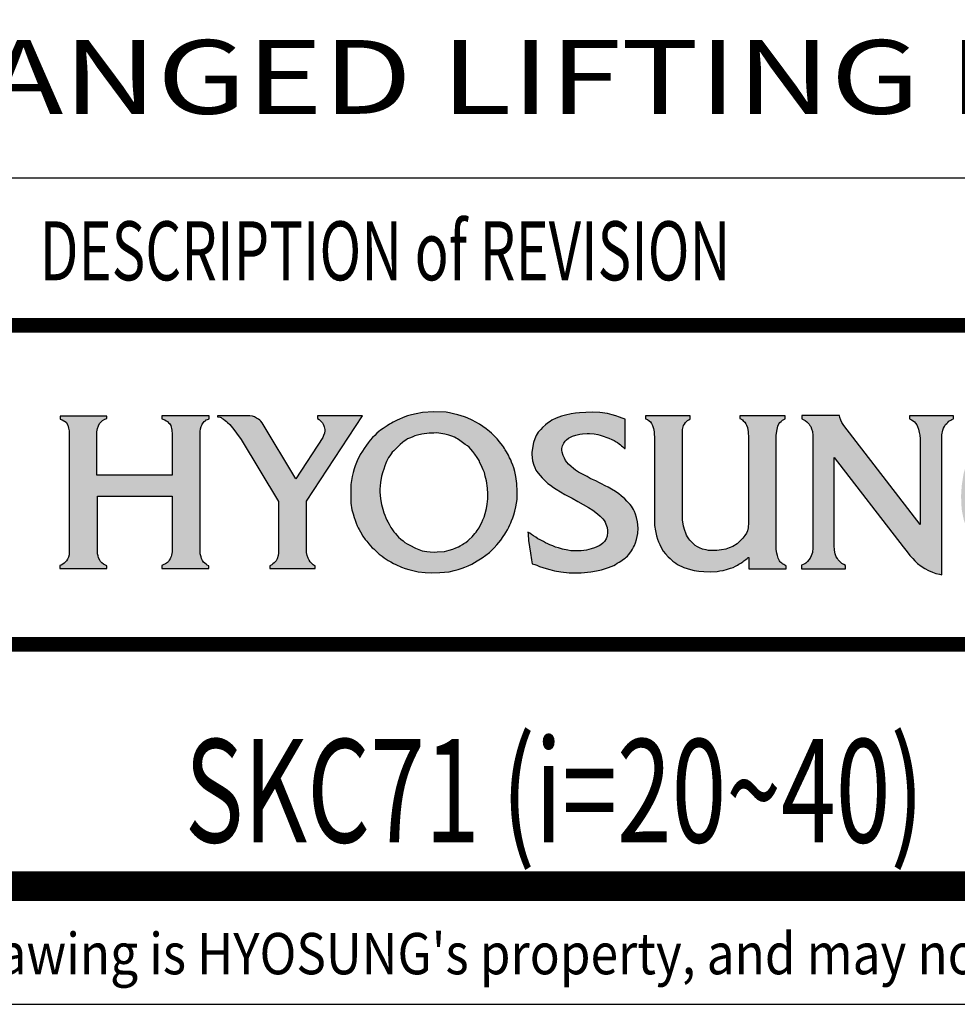
# Model space of a CAD drawing. Units: millimetres. Extents: x 180 to 5800, y 140 to 4000.
# Drawn here: x 4391 to 4708, y 140 to 474 of the extents above; entities that cross this region are included whole.
import ezdxf
from ezdxf.enums import TextEntityAlignment as Align

# ---------------------------------------------------------------- set-up
doc = ezdxf.new("R2010")
doc.units = ezdxf.units.MM
doc.header["$LTSCALE"] = 130
doc.layers.get('0').update_dxf_attribs({"linetype": 'CONTINUOUS', "lineweight": 30})
doc.styles.add('HY견고딕', font='HYGTRE.TTF')
doc.styles.add('ROMANS', font='romans.shx', dxfattribs={"width": 0.7, "height": 3.5, "bigfont": 'whgtxt.shx'})

# ---------------------------------------------------------------- blocks, each defined once
blk = doc.blocks.new('HS_A2양식_S(420X594MM)')
blk.add_line((18, 18), (580, 18))
at = {"color": 0}
blk.add_line((18, 14), (580, 14), dxfattribs=at)
blk.add_line((18, 14), (580, 14), dxfattribs=at)
at = {"color": 3, "const_width": 1}
blk.add_lwpolyline([(22, 18), (576, 18), (576, 396), (22, 396), (22, 17.5)], dxfattribs=at)
at = {"style": 'ROMANS', "width": 0.88}
blk.add_text("The information written in this drawing is HYOSUNG's property, and may not be", height=1.4, dxfattribs=at).set_placement((412.392, 15.017))
blk = doc.blocks.new('HYOSUNG_TITLE_A2')
h = blk.add_hatch(color=160)
h.paths.add_polyline_path([(-131.763, 13.219), (-131.763, 11.329), (-131.774, 11.276), (-131.788, 11.215), (-131.798, 11.17), (-131.845, 11.068), (-131.92, 10.972), (-131.926, 10.968), (-131.926, 10.968), (-131.956, 10.947), (-131.993, 10.921), (-132.112, 10.864), (-132.112, 10.763), (-130.527, 10.763), (-130.527, 10.86), (-130.574, 10.875), (-130.684, 10.963), (-130.774, 11.096), (-130.786, 11.165), (-130.816, 11.264), (-130.816, 15.453), (-130.775, 15.627), (-130.707, 15.708), (-130.642, 15.786), (-130.513, 15.835), (-130.513, 15.939), (-132.114, 15.939), (-132.114, 15.833), (-132.049, 15.818), (-132.011, 15.797), (-131.929, 15.753), (-131.886, 15.705), (-131.822, 15.649), (-131.781, 15.447), (-131.766, 15.312), (-131.766, 13.924), (-134.314, 13.924), (-134.314, 15.4), (-134.294, 15.512), (-134.26, 15.601), (-134.233, 15.673), (-134.192, 15.711), (-134.159, 15.742), (-134.092, 15.806), (-133.983, 15.85), (-133.983, 15.93), (-135.557, 15.93), (-135.557, 15.829), (-135.49, 15.804), (-135.363, 15.721), (-135.299, 15.625), (-135.277, 15.524), (-135.256, 15.429), (-135.256, 11.23), (-135.278, 11.15), (-135.315, 11.081), (-135.342, 11.03), (-135.384, 10.986), (-135.423, 10.945), (-135.475, 10.913), (-135.571, 10.854), (-135.571, 10.765), (-133.977, 10.765), (-133.977, 10.855), (-134.078, 10.897), (-134.144, 10.957), (-134.193, 11.001), (-134.218, 11.049), (-134.258, 11.123), (-134.278, 11.195), (-134.297, 11.264), (-134.297, 13.219)])
h.paths.add_polyline_path([(-127.569, 13.806), (-128.71, 15.706), (-128.796, 15.79), (-128.837, 15.825), (-128.973, 15.9), (-129.047, 15.923), (-129.138, 15.938), (-130.226, 15.938), (-130.226, 15.904), (-130.143, 15.888), (-130.1, 15.879), (-130.027, 15.821), (-129.94, 15.761), (-129.891, 15.713), (-129.815, 15.64), (-129.762, 15.587), (-129.717, 15.529), (-129.674, 15.473), (-129.58, 15.345), (-129.423, 15.132), (-128.159, 13.038), (-128.159, 11.238), (-128.225, 11.049), (-128.307, 10.956), (-128.349, 10.922), (-128.452, 10.836), (-128.452, 10.766), (-126.92, 10.766), (-126.92, 10.843), (-126.984, 10.888), (-127.02, 10.925), (-127.055, 10.96), (-127.108, 11.011), (-127.156, 11.11), (-127.216, 11.277), (-127.216, 13.048), (-125.308, 15.939), (-126.84, 15.939), (-126.84, 15.842), (-126.779, 15.815), (-126.709, 15.741), (-126.655, 15.687), (-126.616, 15.592), (-126.587, 15.457), (-126.604, 15.345), (-126.64, 15.266), (-126.66, 15.199)])
h.paths.add_polyline_path([(-125.673, 12.754), (-125.635, 12.62), (-125.599, 12.492), (-125.566, 12.405), (-125.526, 12.297), (-125.49, 12.214), (-125.456, 12.146), (-125.422, 12.083), (-125.379, 12.004), (-125.305, 11.864), (-125.22, 11.746), (-125.171, 11.686), (-125.104, 11.601), (-125.037, 11.533), (-124.984, 11.471), (-124.934, 11.428), (-124.889, 11.382), (-124.828, 11.327), (-124.753, 11.256), (-124.652, 11.185), (-124.577, 11.128), (-124.446, 11.039), (-124.356, 10.988), (-124.261, 10.938), (-124.183, 10.902), (-123.995, 10.814), (-123.862, 10.765), (-123.738, 10.726), (-123.61, 10.694), (-123.432, 10.654), (-123.191, 10.625), (-122.967, 10.617), (-122.688, 10.627), (-122.376, 10.658), (-122.203, 10.697), (-122.07, 10.733), (-121.936, 10.774), (-121.843, 10.813), (-121.727, 10.86), (-121.608, 10.912), (-121.52, 10.968), (-121.422, 11.025), (-121.258, 11.125), (-121.008, 11.309), (-120.847, 11.466), (-120.758, 11.563), (-120.621, 11.724), (-120.545, 11.844), (-120.492, 11.926), (-120.454, 11.986), (-120.394, 12.08), (-120.357, 12.161), (-120.319, 12.24), (-120.258, 12.378), (-120.219, 12.481), (-120.185, 12.587), (-120.148, 12.706), (-120.113, 12.86), (-120.073, 13.105), (-120.066, 13.377), (-120.077, 13.647), (-120.112, 13.887), (-120.149, 14.049), (-120.187, 14.172), (-120.218, 14.27), (-120.259, 14.363), (-120.29, 14.442), (-120.326, 14.516), (-120.365, 14.6), (-120.4, 14.665), (-120.433, 14.717), (-120.473, 14.782), (-120.539, 14.888), (-120.573, 14.934), (-120.675, 15.062), (-120.751, 15.158), (-120.835, 15.246), (-120.939, 15.348), (-121.011, 15.407), (-121.124, 15.498), (-121.231, 15.575), (-121.349, 15.661), (-121.475, 15.727), (-121.597, 15.79), (-121.767, 15.871), (-121.854, 15.904), (-121.968, 15.939), (-122.081, 15.976), (-122.227, 16.008), (-122.368, 16.038), (-122.472, 16.058), (-122.905, 16.071), (-123.277, 16.05), (-123.49, 16.01), (-123.649, 15.97), (-123.789, 15.934), (-123.883, 15.9), (-123.959, 15.866), (-124.056, 15.829), (-124.135, 15.793), (-124.205, 15.76), (-124.27, 15.724), (-124.336, 15.687), (-124.396, 15.651), (-124.48, 15.598), (-124.615, 15.513), (-124.7, 15.447), (-124.758, 15.403), (-124.832, 15.346), (-124.899, 15.271), (-124.971, 15.208), (-125.049, 15.114), (-125.12, 15.028), (-125.181, 14.949), (-125.256, 14.836), (-125.319, 14.739), (-125.394, 14.623), (-125.498, 14.412), (-125.566, 14.243), (-125.596, 14.141), (-125.632, 14.023), (-125.667, 13.881), (-125.707, 13.612), (-125.714, 13.358), (-125.704, 12.981)])
h.paths.add_polyline_path([(-124.709, 13.125), (-124.733, 13.409), (-124.706, 13.684), (-124.669, 13.899), (-124.624, 14.046), (-124.594, 14.131), (-124.533, 14.32), (-124.497, 14.389), (-124.462, 14.462), (-124.432, 14.526), (-124.392, 14.582), (-124.346, 14.649), (-124.309, 14.703), (-124.254, 14.756), (-124.185, 14.822), (-124.118, 14.887), (-124.036, 14.966), (-123.962, 15.038), (-123.905, 15.077), (-123.847, 15.114), (-123.784, 15.154), (-123.716, 15.181), (-123.627, 15.219), (-123.541, 15.257), (-123.449, 15.281), (-123.302, 15.322), (-123.059, 15.346), (-122.891, 15.354), (-122.817, 15.361), (-122.724, 15.35), (-122.522, 15.317), (-122.39, 15.288), (-122.281, 15.247), (-122.199, 15.217), (-122.142, 15.185), (-122.091, 15.158), (-122.015, 15.104), (-121.927, 15.04), (-121.83, 14.97), (-121.704, 14.879), (-121.641, 14.805), (-121.578, 14.731), (-121.511, 14.643), (-121.479, 14.607), (-121.453, 14.556), (-121.405, 14.488), (-121.364, 14.43), (-121.334, 14.346), (-121.292, 14.271), (-121.259, 14.193), (-121.186, 14.031), (-121.15, 13.889), (-121.113, 13.736), (-121.079, 13.485), (-121.063, 13.296), (-121.063, 13.124), (-121.089, 12.941), (-121.115, 12.793), (-121.157, 12.629), (-121.19, 12.508), (-121.233, 12.416), (-121.274, 12.328), (-121.348, 12.163), (-121.455, 12.012), (-121.509, 11.947), (-121.55, 11.898), (-121.599, 11.839), (-121.695, 11.75), (-121.744, 11.708), (-121.811, 11.65), (-121.874, 11.615), (-121.927, 11.576), (-121.998, 11.536), (-122.062, 11.498), (-122.15, 11.462), (-122.256, 11.426), (-122.372, 11.382), (-122.538, 11.347), (-122.781, 11.327), (-122.888, 11.32), (-123.096, 11.334), (-123.291, 11.365), (-123.405, 11.408), (-123.52, 11.452), (-123.705, 11.557), (-123.869, 11.635), (-123.937, 11.704), (-124.01, 11.764), (-124.088, 11.827), (-124.145, 11.892), (-124.193, 11.952), (-124.248, 12.013), (-124.363, 12.179), (-124.413, 12.267), (-124.457, 12.345), (-124.492, 12.407), (-124.523, 12.485), (-124.561, 12.577), (-124.593, 12.657), (-124.626, 12.78), (-124.67, 12.937)], flags=16)
h = blk.add_hatch(color=160)
h.paths.add_polyline_path([(-103.704, 12.274), (-103.761, 12.395), (-103.805, 12.486), (-103.841, 12.562), (-103.879, 12.667), (-103.92, 12.792), (-103.955, 12.946), (-103.988, 13.188), (-103.998, 13.356), (-103.989, 13.52), (-103.978, 13.633), (-103.948, 13.806), (-103.916, 13.94), (-103.887, 14.055), (-103.85, 14.147), (-103.822, 14.216), (-103.78, 14.282), (-103.734, 14.349), (-103.677, 14.437), (-103.627, 14.514), (-103.588, 14.575), (-103.539, 14.63), (-103.506, 14.668), (-103.431, 14.738), (-103.364, 14.797), (-103.288, 14.858), (-103.224, 14.907), (-103.148, 14.963), (-103.062, 15.018), (-102.926, 15.077), (-102.808, 15.129), (-102.696, 15.176), (-102.579, 15.212), (-102.409, 15.246), (-102.23, 15.276), (-102.058, 15.292), (-101.99, 15.296), (-101.901, 15.292), (-101.729, 15.269), (-101.537, 15.24), (-101.41, 15.207), (-101.289, 15.175), (-101.2, 15.137), (-101.077, 15.085), (-100.994, 15.046), (-100.902, 14.995), (-100.815, 14.943), (-100.731, 14.89), (-100.68, 14.848), (-100.63, 14.804), (-100.59, 14.804), (-100.59, 15.854), (-100.825, 15.905), (-101.029, 15.94), (-101.303, 15.972), (-101.625, 15.999), (-101.819, 16.008), (-102.066, 15.999), (-102.386, 15.981), (-102.653, 15.947), (-102.845, 15.907), (-103.011, 15.864), (-103.192, 15.81), (-103.394, 15.735), (-103.562, 15.66), (-103.656, 15.619), (-103.756, 15.554), (-103.878, 15.477), (-103.975, 15.409), (-104.055, 15.349), (-104.16, 15.263), (-104.226, 15.207), (-104.304, 15.128), (-104.385, 15.043), (-104.458, 14.968), (-104.534, 14.867), (-104.586, 14.786), (-104.655, 14.673), (-104.726, 14.55), (-104.778, 14.444), (-104.853, 14.267), (-104.936, 13.994), (-104.971, 13.777), (-104.996, 13.625), (-105.021, 13.333), (-105.022, 13.167), (-105.018, 12.963), (-104.999, 12.744), (-104.965, 12.567), (-104.934, 12.421), (-104.895, 12.299), (-104.823, 12.137), (-104.778, 12.039), (-104.742, 11.976), (-104.704, 11.908), (-104.62, 11.768), (-104.569, 11.688), (-104.529, 11.625), (-104.475, 11.56), (-104.427, 11.519), (-104.34, 11.429), (-104.263, 11.358), (-104.201, 11.3), (-104.108, 11.219), (-104.037, 11.177), (-103.95, 11.112), (-103.813, 11.024), (-103.692, 10.963), (-103.578, 10.91), (-103.469, 10.86), (-103.308, 10.798), (-103.178, 10.757), (-103.042, 10.717), (-102.903, 10.681), (-102.713, 10.646), (-102.47, 10.619), (-102.088, 10.597), (-101.879, 10.593), (-101.65, 10.596), (-101.228, 10.617), (-100.916, 10.645), (-100.613, 10.692), (-100.403, 10.725), (-100.226, 10.767), (-100.066, 10.801), (-100.032, 10.818), (-100.032, 10.906), (-100.061, 10.932), (-100.07, 10.976), (-100.084, 11.071), (-100.084, 13.047), (-100.068, 13.166), (-100.043, 13.303), (-100.018, 13.372), (-100.001, 13.418), (-101.33, 13.418), (-101.33, 13.313), (-101.261, 13.298), (-101.215, 13.264), (-101.179, 13.229), (-101.141, 13.184), (-101.113, 13.147), (-101.082, 13.087), (-101.06, 13.032), (-101.036, 12.953), (-101.019, 12.831), (-101.019, 11.406), (-101.123, 11.387), (-101.268, 11.351), (-101.458, 11.321), (-101.682, 11.296), (-101.763, 11.292), (-101.868, 11.293), (-102.078, 11.306), (-102.278, 11.327), (-102.44, 11.358), (-102.577, 11.394), (-102.682, 11.433), (-102.777, 11.469), (-102.918, 11.525), (-103.001, 11.581), (-103.104, 11.642), (-103.178, 11.704), (-103.293, 11.797), (-103.359, 11.854), (-103.438, 11.93), (-103.492, 11.988), (-103.539, 12.039), (-103.589, 12.099), (-103.642, 12.171)])
h.paths.add_polyline_path([(-105.68, 15.15), (-105.676, 15.291), (-105.644, 15.451), (-105.617, 15.521), (-105.585, 15.578), (-105.547, 15.64), (-105.512, 15.681), (-105.477, 15.716), (-105.436, 15.757), (-105.377, 15.791), (-105.335, 15.819), (-105.281, 15.839), (-105.281, 15.94), (-106.776, 15.94), (-106.776, 15.836), (-106.708, 15.804), (-106.646, 15.771), (-106.605, 15.733), (-106.567, 15.691), (-106.529, 15.632), (-106.501, 15.579), (-106.467, 15.488), (-106.442, 15.371), (-106.426, 15.287), (-106.411, 15.155), (-106.411, 12.261), (-109.001, 15.606), (-109.063, 15.713), (-109.099, 15.796), (-109.131, 15.879), (-109.145, 15.944), (-110.426, 15.944), (-110.426, 15.836), (-110.356, 15.807), (-110.307, 15.775), (-110.255, 15.734), (-110.213, 15.696), (-110.177, 15.658), (-110.149, 15.616), (-110.121, 15.573), (-110.09, 15.503), (-110.064, 15.402), (-110.048, 15.267), (-110.048, 11.471), (-110.064, 11.311), (-110.103, 11.191), (-110.14, 11.115), (-110.182, 11.056), (-110.228, 11.002), (-110.282, 10.948), (-110.323, 10.924), (-110.381, 10.899), (-110.437, 10.874), (-110.437, 10.759), (-108.945, 10.759), (-108.945, 10.866), (-108.999, 10.896), (-109.064, 10.939), (-109.113, 10.981), (-109.153, 11.022), (-109.188, 11.064), (-109.218, 11.107), (-109.256, 11.161), (-109.287, 11.262), (-109.31, 11.388), (-109.325, 11.549), (-109.325, 14.523), (-106.987, 11.5), (-106.853, 11.332), (-106.756, 11.21), (-106.664, 11.101), (-106.593, 11.02), (-106.498, 10.933), (-106.373, 10.842), (-106.254, 10.761), (-106.124, 10.694), (-105.995, 10.639), (-105.885, 10.599), (-105.761, 10.568), (-105.68, 10.556)])
h.paths.add_polyline_path([(-111.294, 15.281), (-111.262, 15.47), (-111.23, 15.591), (-111.198, 15.668), (-111.164, 15.713), (-111.119, 15.751), (-111.076, 15.788), (-111.031, 15.816), (-111.008, 15.83), (-110.988, 15.832), (-110.988, 15.942), (-112.521, 15.942), (-112.521, 15.842), (-112.462, 15.827), (-112.436, 15.807), (-112.405, 15.769), (-112.35, 15.72), (-112.315, 15.665), (-112.297, 15.625), (-112.269, 15.541), (-112.241, 15.396), (-112.225, 15.189), (-112.225, 12.324), (-112.239, 12.138), (-112.266, 12.041), (-112.3, 11.961), (-112.355, 11.882), (-112.421, 11.797), (-112.52, 11.686), (-112.618, 11.603), (-112.759, 11.515), (-112.884, 11.464), (-113.002, 11.423), (-113.147, 11.395), (-113.299, 11.376), (-113.412, 11.372), (-113.468, 11.371), (-113.582, 11.379), (-113.67, 11.394), (-113.794, 11.426), (-113.894, 11.465), (-113.963, 11.503), (-114.034, 11.545), (-114.074, 11.584), (-114.138, 11.643), (-114.219, 11.73), (-114.254, 11.776), (-114.303, 11.843), (-114.326, 11.892), (-114.358, 11.962), (-114.392, 12.052), (-114.429, 12.195), (-114.468, 12.416), (-114.468, 15.389), (-114.465, 15.471), (-114.455, 15.525), (-114.435, 15.606), (-114.404, 15.656), (-114.369, 15.71), (-114.331, 15.751), (-114.297, 15.781), (-114.25, 15.807), (-114.203, 15.834), (-114.203, 15.942), (-115.721, 15.942), (-115.721, 15.841), (-115.654, 15.81), (-115.593, 15.774), (-115.556, 15.735), (-115.519, 15.678), (-115.486, 15.606), (-115.454, 15.507), (-115.432, 15.398), (-115.424, 15.335), (-115.413, 15.188), (-115.413, 12.226), (-115.383, 12.047), (-115.347, 11.87), (-115.314, 11.76), (-115.278, 11.668), (-115.234, 11.575), (-115.175, 11.451), (-115.122, 11.357), (-115.048, 11.266), (-114.957, 11.165), (-114.889, 11.102), (-114.791, 11.018), (-114.693, 10.943), (-114.632, 10.905), (-114.564, 10.87), (-114.486, 10.832), (-114.418, 10.8), (-114.31, 10.764), (-114.198, 10.729), (-114.066, 10.694), (-113.91, 10.674), (-113.741, 10.662), (-113.528, 10.658), (-113.296, 10.666), (-113.198, 10.682), (-113.086, 10.703), (-112.941, 10.741), (-112.835, 10.773), (-112.75, 10.802), (-112.676, 10.841), (-112.605, 10.879), (-112.553, 10.91), (-112.485, 10.95), (-112.425, 10.986), (-112.386, 11.022), (-112.325, 11.067), (-112.273, 11.108), (-112.254, 11.123), (-112.235, 11.139), (-112.217, 11.136), (-112.217, 10.758), (-110.952, 10.758), (-110.952, 10.856), (-111.002, 10.874), (-111.031, 10.899), (-111.079, 10.924), (-111.104, 10.944), (-111.137, 10.969), (-111.153, 10.995), (-111.182, 11.027), (-111.205, 11.066), (-111.22, 11.117), (-111.248, 11.203), (-111.27, 11.289), (-111.288, 11.404), (-111.294, 11.463)])
h.paths.add_polyline_path([(-116.056, 11.633), (-116.023, 11.744), (-115.981, 11.95), (-115.975, 12.13), (-115.989, 12.352), (-116.021, 12.499), (-116.058, 12.606), (-116.09, 12.694), (-116.125, 12.76), (-116.162, 12.817), (-116.199, 12.879), (-116.244, 12.931), (-116.298, 12.992), (-116.35, 13.052), (-116.42, 13.121), (-116.542, 13.233), (-116.626, 13.292), (-116.74, 13.37), (-116.876, 13.454), (-116.991, 13.52), (-117.087, 13.567), (-117.212, 13.63), (-117.275, 13.667), (-117.408, 13.734), (-117.514, 13.78), (-117.593, 13.815), (-117.698, 13.88), (-117.88, 13.974), (-117.987, 14.029), (-118.089, 14.102), (-118.162, 14.153), (-118.245, 14.22), (-118.335, 14.299), (-118.393, 14.368), (-118.428, 14.428), (-118.47, 14.503), (-118.51, 14.599), (-118.548, 14.711), (-118.559, 14.771), (-118.554, 14.834), (-118.533, 14.919), (-118.513, 14.963), (-118.494, 15.011), (-118.442, 15.077), (-118.394, 15.13), (-118.328, 15.185), (-118.261, 15.22), (-118.197, 15.246), (-118.081, 15.284), (-117.95, 15.315), (-117.862, 15.324), (-117.703, 15.344), (-117.624, 15.344), (-117.462, 15.331), (-117.335, 15.303), (-117.26, 15.285), (-117.151, 15.25), (-117.037, 15.207), (-116.959, 15.178), (-116.863, 15.136), (-116.787, 15.097), (-116.717, 15.062), (-116.674, 15.034), (-116.609, 14.986), (-116.566, 14.955), (-116.531, 14.924), (-116.487, 14.891), (-116.451, 14.849), (-116.435, 14.831), (-116.41, 14.831), (-116.41, 15.83), (-116.509, 15.856), (-116.606, 15.892), (-116.722, 15.935), (-116.852, 15.97), (-117.011, 16.012), (-117.266, 16.046), (-117.53, 16.06), (-117.958, 16.045), (-118.092, 16.033), (-118.244, 16.002), (-118.437, 15.963), (-118.565, 15.932), (-118.664, 15.896), (-118.747, 15.859), (-118.894, 15.79), (-118.952, 15.751), (-119.047, 15.686), (-119.11, 15.638), (-119.212, 15.546), (-119.268, 15.477), (-119.356, 15.379), (-119.422, 15.266), (-119.471, 15.164), (-119.516, 15.036), (-119.544, 14.912), (-119.571, 14.695), (-119.571, 14.629), (-119.548, 14.413), (-119.51, 14.269), (-119.474, 14.184), (-119.433, 14.102), (-119.4, 14.051), (-119.364, 13.997), (-119.295, 13.912), (-119.224, 13.839), (-119.156, 13.77), (-119.03, 13.649), (-118.938, 13.584), (-118.839, 13.513), (-118.75, 13.45), (-118.459, 13.277), (-118.207, 13.145), (-118.01, 13.037), (-117.832, 12.933), (-117.654, 12.828), (-117.507, 12.739), (-117.349, 12.621), (-117.254, 12.536), (-117.172, 12.452), (-117.125, 12.392), (-117.092, 12.333), (-117.06, 12.269), (-117.025, 12.16), (-117.008, 12.057), (-117.008, 11.999), (-117.024, 11.866), (-117.058, 11.766), (-117.109, 11.677), (-117.169, 11.623), (-117.232, 11.571), (-117.296, 11.532), (-117.372, 11.498), (-117.446, 11.465), (-117.559, 11.429), (-117.725, 11.391), (-117.899, 11.365), (-118.071, 11.364), (-118.247, 11.369), (-118.356, 11.392), (-118.536, 11.425), (-118.666, 11.463), (-118.766, 11.493), (-118.863, 11.531), (-118.966, 11.572), (-119.037, 11.6), (-119.111, 11.638), (-119.179, 11.675), (-119.295, 11.736), (-119.368, 11.773), (-119.442, 11.823), (-119.519, 11.875), (-119.59, 11.922), (-119.644, 11.958), (-119.707, 12), (-119.702, 11.93), (-119.687, 11.713), (-119.653, 11.5), (-119.62, 11.283), (-119.584, 11.063), (-119.559, 10.922), (-119.475, 10.903), (-119.404, 10.874), (-119.313, 10.838), (-119.201, 10.799), (-119.084, 10.761), (-118.96, 10.726), (-118.811, 10.691), (-118.589, 10.653), (-118.303, 10.623), (-118.074, 10.614), (-117.899, 10.623), (-117.577, 10.654), (-117.378, 10.687), (-117.207, 10.724), (-117.077, 10.766), (-116.971, 10.802), (-116.884, 10.833), (-116.796, 10.871), (-116.743, 10.904), (-116.676, 10.941), (-116.614, 10.975), (-116.555, 11.013), (-116.515, 11.043), (-116.463, 11.082), (-116.415, 11.118), (-116.375, 11.152), (-116.335, 11.185), (-116.3, 11.225), (-116.254, 11.288), (-116.201, 11.36), (-116.158, 11.421), (-116.126, 11.484), (-116.093, 11.547)])
at = {"color": 3}
for p, q in [((-170, 24), (-85, 24)), ((-170, 19), (-85, 19)), ((-155, 8.197), (-85, 8.197))]:
    blk.add_line(p, q, dxfattribs=at)
at = {"color": 160}
for p, q in [((-114.203, 15.942), (-115.721, 15.942)), ((-115.721, 15.942), (-115.721, 15.841)), ((-115.721, 15.841), (-115.654, 15.81)), ((-115.654, 15.81), (-115.593, 15.774)), ((-115.593, 15.774), (-115.556, 15.735)), ((-115.556, 15.735), (-115.519, 15.678)), ((-114.404, 15.656), (-114.369, 15.71)), ((-114.369, 15.71), (-114.331, 15.751)), ((-114.331, 15.751), (-114.297, 15.781)), ((-114.297, 15.781), (-114.25, 15.807)), ((-114.25, 15.807), (-114.203, 15.834)), ((-114.203, 15.834), (-114.203, 15.942)), ((-112.521, 15.942), (-112.521, 15.842)), ((-110.988, 15.942), (-112.521, 15.942)), ((-112.521, 15.842), (-112.462, 15.827)), ((-112.462, 15.827), (-112.436, 15.807)), ((-112.436, 15.807), (-112.405, 15.769)), ((-112.405, 15.769), (-112.35, 15.72)), ((-112.35, 15.72), (-112.315, 15.665)), ((-111.198, 15.668), (-111.164, 15.713)), ((-111.164, 15.713), (-111.119, 15.751)), ((-111.119, 15.751), (-111.076, 15.788)), ((-111.076, 15.788), (-111.031, 15.816)), ((-111.031, 15.816), (-111.008, 15.83)), ((-111.008, 15.83), (-110.988, 15.832)), ((-110.988, 15.832), (-110.988, 15.942)), ((-110.426, 15.944), (-110.426, 15.836)), ((-109.145, 15.944), (-110.426, 15.944)), ((-110.426, 15.836), (-110.356, 15.807)), ((-110.356, 15.807), (-110.307, 15.775)), ((-110.307, 15.775), (-110.255, 15.734)), ((-110.255, 15.734), (-110.213, 15.696)), ((-110.213, 15.696), (-110.177, 15.658)), ((-109.131, 15.879), (-109.145, 15.944)), ((-109.099, 15.796), (-109.131, 15.879)), ((-109.063, 15.713), (-109.099, 15.796)), ((-109.001, 15.606), (-109.063, 15.713)), ((-106.776, 15.94), (-106.776, 15.836)), ((-105.281, 15.94), (-106.776, 15.94)), ((-106.776, 15.836), (-106.708, 15.804)), ((-106.708, 15.804), (-106.646, 15.771)), ((-106.646, 15.771), (-106.605, 15.733)), ((-106.605, 15.733), (-106.567, 15.691)), ((-106.567, 15.691), (-106.529, 15.632)), ((-105.547, 15.64), (-105.512, 15.681)), ((-105.512, 15.681), (-105.477, 15.716)), ((-105.477, 15.716), (-105.436, 15.757)), ((-105.436, 15.757), (-105.377, 15.791)), ((-105.377, 15.791), (-105.335, 15.819)), ((-105.335, 15.819), (-105.281, 15.839)), ((-105.281, 15.839), (-105.281, 15.94)), ((-115.519, 15.678), (-115.486, 15.606)), ((-115.486, 15.606), (-115.454, 15.507)), ((-115.454, 15.507), (-115.432, 15.398)), ((-115.432, 15.398), (-115.424, 15.335)), ((-114.468, 15.389), (-114.465, 15.471)), ((-114.468, 12.416), (-114.468, 15.389)), ((-114.465, 15.471), (-114.455, 15.525)), ((-114.455, 15.525), (-114.435, 15.606)), ((-114.435, 15.606), (-114.404, 15.656)), ((-112.315, 15.665), (-112.297, 15.625)), ((-112.297, 15.625), (-112.269, 15.541)), ((-112.269, 15.541), (-112.241, 15.396)), ((-112.241, 15.396), (-112.225, 15.189)), ((-111.294, 15.281), (-111.262, 15.47)), ((-111.262, 15.47), (-111.23, 15.591)), ((-111.23, 15.591), (-111.198, 15.668)), ((-110.177, 15.658), (-110.149, 15.616)), ((-110.149, 15.616), (-110.121, 15.573)), ((-110.121, 15.573), (-110.09, 15.503)), ((-110.09, 15.503), (-110.064, 15.402)), ((-110.064, 15.402), (-110.048, 15.267)), ((-106.411, 12.261), (-109.001, 15.606)), ((-106.529, 15.632), (-106.501, 15.579)), ((-106.501, 15.579), (-106.467, 15.488)), ((-106.467, 15.488), (-106.442, 15.371)), ((-106.442, 15.371), (-106.426, 15.287)), ((-105.676, 15.291), (-105.644, 15.451)), ((-105.644, 15.451), (-105.617, 15.521)), ((-105.617, 15.521), (-105.585, 15.578)), ((-105.585, 15.578), (-105.547, 15.64)), ((-115.424, 15.335), (-115.413, 15.188)), ((-115.413, 15.188), (-115.413, 12.226)), ((-112.225, 15.189), (-112.225, 12.324)), ((-111.294, 11.463), (-111.294, 15.281)), ((-110.048, 15.267), (-110.048, 11.471)), ((-106.426, 15.287), (-106.411, 15.155)), ((-106.411, 15.155), (-106.411, 12.261)), ((-105.68, 15.15), (-105.676, 15.291)), ((-105.68, 10.556), (-105.68, 15.15)), ((-109.325, 14.523), (-106.987, 11.5)), ((-109.325, 11.549), (-109.325, 14.523)), ((-114.429, 12.195), (-114.468, 12.416)), ((-115.413, 12.226), (-115.383, 12.047)), ((-115.383, 12.047), (-115.347, 11.87)), ((-114.392, 12.052), (-114.429, 12.195)), ((-114.358, 11.962), (-114.392, 12.052)), ((-112.266, 12.041), (-112.3, 11.961)), ((-112.239, 12.138), (-112.266, 12.041)), ((-112.225, 12.324), (-112.239, 12.138)), ((-115.347, 11.87), (-115.314, 11.76)), ((-115.314, 11.76), (-115.278, 11.668)), ((-114.326, 11.892), (-114.358, 11.962)), ((-114.303, 11.843), (-114.326, 11.892)), ((-114.254, 11.776), (-114.303, 11.843)), ((-114.219, 11.73), (-114.254, 11.776)), ((-114.138, 11.643), (-114.219, 11.73)), ((-112.52, 11.686), (-112.618, 11.603)), ((-112.421, 11.797), (-112.52, 11.686)), ((-112.355, 11.882), (-112.421, 11.797)), ((-112.3, 11.961), (-112.355, 11.882)), ((-115.278, 11.668), (-115.234, 11.575)), ((-115.234, 11.575), (-115.175, 11.451)), ((-115.175, 11.451), (-115.122, 11.357)), ((-115.122, 11.357), (-115.048, 11.266)), ((-114.074, 11.584), (-114.138, 11.643)), ((-114.034, 11.545), (-114.074, 11.584)), ((-113.963, 11.503), (-114.034, 11.545)), ((-113.894, 11.465), (-113.963, 11.503)), ((-113.794, 11.426), (-113.894, 11.465)), ((-113.67, 11.394), (-113.794, 11.426)), ((-113.582, 11.379), (-113.67, 11.394)), ((-113.468, 11.371), (-113.582, 11.379)), ((-113.412, 11.372), (-113.468, 11.371)), ((-113.299, 11.376), (-113.412, 11.372)), ((-113.147, 11.395), (-113.299, 11.376)), ((-113.002, 11.423), (-113.147, 11.395)), ((-112.884, 11.464), (-113.002, 11.423)), ((-112.759, 11.515), (-112.884, 11.464)), ((-112.618, 11.603), (-112.759, 11.515)), ((-111.288, 11.404), (-111.294, 11.463)), ((-111.27, 11.289), (-111.288, 11.404)), ((-110.048, 11.471), (-110.064, 11.311)), ((-109.31, 11.388), (-109.325, 11.549)), ((-109.287, 11.262), (-109.31, 11.388)), ((-106.987, 11.5), (-106.853, 11.332)), ((-115.048, 11.266), (-114.957, 11.165)), ((-114.957, 11.165), (-114.889, 11.102)), ((-114.889, 11.102), (-114.791, 11.018)), ((-114.791, 11.018), (-114.693, 10.943)), ((-112.425, 10.986), (-112.386, 11.022)), ((-112.386, 11.022), (-112.325, 11.067)), ((-112.325, 11.067), (-112.273, 11.108)), ((-112.273, 11.108), (-112.254, 11.123)), ((-112.254, 11.123), (-112.242, 11.133)), ((-112.242, 11.133), (-112.224, 11.137)), ((-112.224, 11.137), (-112.217, 11.136)), ((-112.217, 11.136), (-112.217, 11.129)), ((-112.217, 11.129), (-112.217, 10.758)), ((-111.248, 11.203), (-111.27, 11.289)), ((-111.22, 11.117), (-111.248, 11.203)), ((-111.205, 11.066), (-111.22, 11.117)), ((-111.182, 11.027), (-111.205, 11.066)), ((-111.153, 10.995), (-111.182, 11.027)), ((-110.182, 11.056), (-110.228, 11.002)), ((-110.14, 11.115), (-110.182, 11.056)), ((-110.103, 11.191), (-110.14, 11.115)), ((-110.064, 11.311), (-110.103, 11.191)), ((-109.256, 11.161), (-109.287, 11.262)), ((-109.218, 11.107), (-109.256, 11.161)), ((-109.188, 11.064), (-109.218, 11.107)), ((-109.153, 11.022), (-109.188, 11.064)), ((-109.113, 10.981), (-109.153, 11.022)), ((-106.853, 11.332), (-106.756, 11.21)), ((-106.756, 11.21), (-106.664, 11.101)), ((-106.664, 11.101), (-106.593, 11.02)), ((-106.593, 11.02), (-106.498, 10.933)), ((-114.693, 10.943), (-114.632, 10.905)), ((-114.632, 10.905), (-114.564, 10.87)), ((-114.564, 10.87), (-114.486, 10.832)), ((-114.486, 10.832), (-114.418, 10.8)), ((-114.418, 10.8), (-114.31, 10.764)), ((-114.31, 10.764), (-114.198, 10.729)), ((-114.198, 10.729), (-114.066, 10.694)), ((-114.066, 10.694), (-113.91, 10.674)), ((-113.296, 10.666), (-113.198, 10.682)), ((-113.198, 10.682), (-113.086, 10.703)), ((-113.086, 10.703), (-112.941, 10.741)), ((-112.941, 10.741), (-112.835, 10.773)), ((-112.835, 10.773), (-112.75, 10.802)), ((-112.75, 10.802), (-112.676, 10.841)), ((-112.676, 10.841), (-112.605, 10.879)), ((-112.605, 10.879), (-112.553, 10.91)), ((-112.553, 10.91), (-112.485, 10.95)), ((-112.485, 10.95), (-112.425, 10.986)), ((-112.217, 10.758), (-110.952, 10.758)), ((-111.137, 10.969), (-111.153, 10.995)), ((-111.104, 10.944), (-111.137, 10.969)), ((-111.079, 10.924), (-111.104, 10.944)), ((-111.031, 10.899), (-111.079, 10.924)), ((-111.002, 10.874), (-111.031, 10.899)), ((-110.952, 10.856), (-111.002, 10.874)), ((-110.952, 10.758), (-110.952, 10.856)), ((-110.381, 10.899), (-110.437, 10.874)), ((-110.437, 10.874), (-110.437, 10.759)), ((-110.437, 10.759), (-108.945, 10.759)), ((-110.323, 10.924), (-110.381, 10.899)), ((-110.282, 10.948), (-110.323, 10.924)), ((-110.228, 11.002), (-110.282, 10.948)), ((-109.064, 10.939), (-109.113, 10.981)), ((-108.999, 10.896), (-109.064, 10.939)), ((-108.945, 10.866), (-108.999, 10.896)), ((-108.945, 10.759), (-108.945, 10.866)), ((-106.498, 10.933), (-106.373, 10.842)), ((-106.373, 10.842), (-106.254, 10.761)), ((-106.254, 10.761), (-106.124, 10.694)), ((-106.124, 10.694), (-105.995, 10.639)), ((-113.91, 10.674), (-113.741, 10.662)), ((-113.741, 10.662), (-113.528, 10.658)), ((-113.528, 10.658), (-113.296, 10.666)), ((-105.995, 10.639), (-105.885, 10.599)), ((-105.885, 10.599), (-105.761, 10.568)), ((-105.761, 10.568), (-105.68, 10.556))]:
    blk.add_line(p, q, dxfattribs=at)
blk.add_line((-170, 0), (0, 0))
at = {"color": 3, "const_width": 0.5}
for points in [[(-85, 19), (-170, 19)], [(-85, 8.197), (-155, 8.197)]]:
    blk.add_lwpolyline(points, dxfattribs=at)
at = {"color": 160}
for points in [[(-122.472, 16.058), (-122.905, 16.071), (-123.277, 16.05), (-123.49, 16.01), (-123.649, 15.97), (-123.789, 15.934), (-123.883, 15.9), (-123.959, 15.866), (-124.056, 15.829), (-124.135, 15.793), (-124.205, 15.76), (-124.27, 15.724), (-124.336, 15.687), (-124.396, 15.651), (-124.48, 15.598), (-124.549, 15.555), (-124.615, 15.513), (-124.7, 15.447), (-124.758, 15.403), (-124.832, 15.346), (-124.899, 15.271), (-124.971, 15.208), (-125.049, 15.114), (-125.12, 15.028), (-125.181, 14.949), (-125.256, 14.836), (-125.319, 14.739), (-125.394, 14.623), (-125.498, 14.412), (-125.566, 14.243), (-125.596, 14.141), (-125.632, 14.023), (-125.667, 13.881), (-125.707, 13.612), (-125.714, 13.358), (-125.704, 12.981), (-125.673, 12.754), (-125.635, 12.62), (-125.599, 12.492), (-125.566, 12.405), (-125.526, 12.297), (-125.49, 12.214), (-125.456, 12.146), (-125.422, 12.083), (-125.379, 12.004), (-125.305, 11.864), (-125.22, 11.746), (-125.171, 11.686), (-125.104, 11.601), (-125.037, 11.533), (-124.984, 11.471), (-124.934, 11.428), (-124.889, 11.382), (-124.828, 11.327), (-124.753, 11.256), (-124.652, 11.185), (-124.577, 11.128), (-124.509, 11.082), (-124.446, 11.039), (-124.356, 10.988), (-124.261, 10.938), (-124.183, 10.902), (-123.995, 10.814), (-123.862, 10.765), (-123.738, 10.726), (-123.61, 10.694), (-123.432, 10.654), (-123.191, 10.625), (-122.967, 10.617), (-122.688, 10.627), (-122.376, 10.658), (-122.203, 10.697), (-122.07, 10.733), (-121.936, 10.774), (-121.843, 10.813), (-121.727, 10.86), (-121.608, 10.912), (-121.52, 10.968), (-121.422, 11.025), (-121.258, 11.125), (-121.008, 11.309), (-120.847, 11.466), (-120.758, 11.563), (-120.621, 11.724), (-120.545, 11.844), (-120.492, 11.926), (-120.454, 11.986), (-120.394, 12.08), (-120.357, 12.161), (-120.319, 12.24), (-120.287, 12.312), (-120.258, 12.378), (-120.219, 12.481), (-120.185, 12.587), (-120.148, 12.706), (-120.113, 12.86), (-120.073, 13.105), (-120.066, 13.377), (-120.077, 13.647), (-120.112, 13.887), (-120.149, 14.049), (-120.187, 14.172), (-120.218, 14.27), (-120.259, 14.363), (-120.29, 14.442), (-120.326, 14.516), (-120.365, 14.6), (-120.4, 14.665), (-120.433, 14.717), (-120.473, 14.782), (-120.5, 14.827), (-120.537, 14.886), (-120.573, 14.934), (-120.675, 15.062), (-120.751, 15.158), (-120.835, 15.246), (-120.939, 15.348), (-121.011, 15.407), (-121.124, 15.498), (-121.231, 15.575), (-121.349, 15.661), (-121.475, 15.727), (-121.597, 15.79), (-121.767, 15.871), (-121.854, 15.904), (-121.968, 15.939), (-122.081, 15.976), (-122.227, 16.008), (-122.368, 16.038), (-122.472, 16.058)], [(-135.557, 15.93), (-135.557, 15.829), (-135.49, 15.804), (-135.363, 15.721), (-135.299, 15.625), (-135.277, 15.524), (-135.256, 15.429), (-135.256, 11.23), (-135.278, 11.15), (-135.315, 11.081), (-135.342, 11.03), (-135.384, 10.986), (-135.423, 10.945), (-135.475, 10.913), (-135.522, 10.884), (-135.571, 10.871), (-135.571, 10.765), (-133.977, 10.765), (-133.977, 10.855), (-134.029, 10.877), (-134.092, 10.91), (-134.144, 10.957), (-134.193, 11.001), (-134.218, 11.049), (-134.258, 11.123), (-134.278, 11.195), (-134.297, 11.264), (-134.297, 13.219), (-131.763, 13.219), (-131.763, 11.329), (-131.774, 11.276), (-131.788, 11.215), (-131.798, 11.17), (-131.818, 11.125), (-131.836, 11.088), (-131.862, 11.046), (-131.894, 11.006), (-131.926, 10.968), (-131.956, 10.947), (-131.993, 10.921), (-132.044, 10.897), (-132.112, 10.864), (-132.112, 10.763), (-130.527, 10.763), (-130.527, 10.86), (-130.574, 10.875), (-130.618, 10.91), (-130.662, 10.949), (-130.698, 10.983), (-130.733, 11.035), (-130.776, 11.106), (-130.786, 11.165), (-130.816, 11.264), (-130.816, 15.406), (-130.807, 15.492), (-130.787, 15.576), (-130.765, 15.621), (-130.746, 15.661), (-130.707, 15.708), (-130.677, 15.744), (-130.638, 15.774), (-130.607, 15.799), (-130.563, 15.816), (-130.53, 15.828), (-130.513, 15.835), (-130.513, 15.939), (-132.114, 15.939), (-132.114, 15.833), (-132.049, 15.818), (-132.011, 15.797), (-131.969, 15.774), (-131.923, 15.746), (-131.886, 15.705), (-131.85, 15.673), (-131.814, 15.608), (-131.781, 15.447), (-131.766, 15.312), (-131.766, 13.924), (-134.314, 13.924), (-134.314, 15.4), (-134.294, 15.512), (-134.26, 15.601), (-134.233, 15.673), (-134.192, 15.711), (-134.159, 15.742), (-134.123, 15.777), (-134.052, 15.822), (-133.983, 15.85), (-133.983, 15.93), (-135.557, 15.93)], [(-130.226, 15.938), (-130.226, 15.904), (-130.143, 15.888), (-130.1, 15.879), (-130.065, 15.851), (-130.027, 15.821), (-129.965, 15.778), (-129.92, 15.742), (-129.891, 15.713), (-129.815, 15.64), (-129.762, 15.587), (-129.717, 15.529), (-129.674, 15.473), (-129.58, 15.345), (-129.423, 15.132), (-128.159, 13.038), (-128.159, 11.283), (-128.172, 11.201), (-128.209, 11.097), (-128.243, 11.029), (-128.279, 10.989), (-128.31, 10.954), (-128.349, 10.922), (-128.385, 10.892), (-128.429, 10.869), (-128.452, 10.858), (-128.452, 10.766), (-126.92, 10.766), (-126.92, 10.856), (-126.95, 10.863), (-126.984, 10.888), (-127.02, 10.925), (-127.055, 10.96), (-127.091, 10.995), (-127.126, 11.049), (-127.156, 11.11), (-127.191, 11.206), (-127.216, 11.304), (-127.216, 13.048), (-125.308, 15.939), (-126.84, 15.939), (-126.84, 15.842), (-126.779, 15.815), (-126.744, 15.778), (-126.709, 15.741), (-126.671, 15.703), (-126.644, 15.66), (-126.62, 15.603), (-126.609, 15.563), (-126.591, 15.479), (-126.591, 15.426), (-126.604, 15.345), (-126.64, 15.266), (-126.66, 15.199), (-127.569, 13.806), (-128.71, 15.706), (-128.757, 15.752), (-128.796, 15.79), (-128.837, 15.825), (-128.903, 15.862), (-128.973, 15.9), (-129.047, 15.923), (-129.138, 15.938), (-130.226, 15.938)], [(-110.426, 15.944), (-110.426, 15.836), (-110.356, 15.807), (-110.307, 15.775), (-110.255, 15.734), (-110.213, 15.696), (-110.177, 15.658), (-110.149, 15.616), (-110.121, 15.573), (-110.09, 15.503), (-110.064, 15.402), (-110.048, 15.267), (-110.048, 11.471), (-110.064, 11.311), (-110.103, 11.191), (-110.14, 11.115), (-110.182, 11.056), (-110.228, 11.002), (-110.282, 10.948), (-110.323, 10.924), (-110.381, 10.899), (-110.437, 10.874), (-110.437, 10.759), (-108.945, 10.759), (-108.945, 10.866), (-108.999, 10.896), (-109.064, 10.939), (-109.113, 10.981), (-109.153, 11.022), (-109.188, 11.064), (-109.218, 11.107), (-109.256, 11.161), (-109.287, 11.262), (-109.31, 11.388), (-109.325, 11.549), (-109.325, 14.523), (-106.987, 11.5), (-106.853, 11.332), (-106.756, 11.21), (-106.664, 11.101), (-106.593, 11.02), (-106.498, 10.933), (-106.373, 10.842), (-106.254, 10.761), (-106.124, 10.694), (-105.995, 10.639), (-105.885, 10.599), (-105.761, 10.568), (-105.68, 10.556), (-105.68, 15.15), (-105.676, 15.291), (-105.644, 15.451), (-105.617, 15.521), (-105.585, 15.578), (-105.547, 15.64), (-105.512, 15.681), (-105.477, 15.716), (-105.436, 15.757), (-105.377, 15.791), (-105.335, 15.819), (-105.281, 15.839), (-105.281, 15.94), (-106.776, 15.94), (-106.776, 15.836), (-106.708, 15.804), (-106.646, 15.771), (-106.605, 15.733), (-106.567, 15.691), (-106.529, 15.632), (-106.501, 15.579), (-106.467, 15.488), (-106.442, 15.371), (-106.426, 15.287), (-106.411, 15.155), (-106.411, 12.261), (-109.001, 15.606), (-109.063, 15.713), (-109.099, 15.796), (-109.131, 15.879), (-109.145, 15.944), (-110.426, 15.944)], [(-122.891, 15.354), (-123.059, 15.346), (-123.302, 15.322), (-123.449, 15.281), (-123.541, 15.257), (-123.627, 15.219), (-123.716, 15.181), (-123.784, 15.154), (-123.847, 15.114), (-123.905, 15.077), (-123.962, 15.038), (-124.036, 14.966), (-124.118, 14.887), (-124.185, 14.822), (-124.254, 14.756), (-124.309, 14.703), (-124.346, 14.649), (-124.392, 14.582), (-124.432, 14.526), (-124.462, 14.462), (-124.497, 14.389), (-124.525, 14.334), (-124.558, 14.243), (-124.594, 14.131), (-124.624, 14.046), (-124.669, 13.899), (-124.706, 13.684), (-124.729, 13.448), (-124.729, 13.363), (-124.709, 13.125), (-124.67, 12.937), (-124.626, 12.78), (-124.593, 12.657), (-124.561, 12.577), (-124.523, 12.485), (-124.492, 12.407), (-124.457, 12.345), (-124.413, 12.267), (-124.377, 12.204), (-124.348, 12.159), (-124.316, 12.111), (-124.248, 12.013), (-124.193, 11.952), (-124.145, 11.892), (-124.088, 11.827), (-124.01, 11.764), (-123.937, 11.704), (-123.879, 11.645), (-123.799, 11.602), (-123.705, 11.557), (-123.52, 11.452), (-123.405, 11.408), (-123.291, 11.365), (-123.128, 11.339), (-123.015, 11.329), (-122.888, 11.32), (-122.781, 11.327), (-122.538, 11.347), (-122.372, 11.382), (-122.256, 11.426), (-122.15, 11.462), (-122.062, 11.498), (-121.998, 11.536), (-121.927, 11.576), (-121.874, 11.615), (-121.811, 11.65), (-121.744, 11.708), (-121.695, 11.75), (-121.599, 11.839), (-121.55, 11.898), (-121.509, 11.947), (-121.466, 11.999), (-121.429, 12.048), (-121.364, 12.141), (-121.321, 12.224), (-121.274, 12.328), (-121.233, 12.416), (-121.19, 12.508), (-121.157, 12.629), (-121.115, 12.793), (-121.089, 12.941), (-121.063, 13.124), (-121.063, 13.296), (-121.079, 13.485), (-121.113, 13.736), (-121.15, 13.889), (-121.183, 14.019), (-121.219, 14.104), (-121.259, 14.193), (-121.292, 14.271), (-121.334, 14.346), (-121.364, 14.43), (-121.405, 14.488), (-121.453, 14.556), (-121.479, 14.607), (-121.511, 14.643), (-121.578, 14.731), (-121.641, 14.805), (-121.7, 14.875), (-121.755, 14.916), (-121.83, 14.97), (-121.927, 15.04), (-122.015, 15.104), (-122.091, 15.158), (-122.142, 15.185), (-122.199, 15.217), (-122.281, 15.247), (-122.39, 15.288), (-122.522, 15.317), (-122.724, 15.35), (-122.817, 15.361), (-122.891, 15.354)]]:
    blk.add_lwpolyline(points, dxfattribs=at)
blk.add_lwpolyline([(-116.41, 15.83), (-116.509, 15.856), (-116.606, 15.892), (-116.722, 15.935), (-116.852, 15.97), (-117.011, 16.012), (-117.266, 16.046), (-117.53, 16.06), (-117.958, 16.045), (-118.092, 16.033), (-118.244, 16.002), (-118.437, 15.963), (-118.565, 15.932), (-118.664, 15.896), (-118.747, 15.859), (-118.894, 15.79), (-118.952, 15.751), (-119.047, 15.686), (-119.11, 15.638), (-119.212, 15.546), (-119.268, 15.477), (-119.356, 15.379), (-119.422, 15.266), (-119.471, 15.164), (-119.516, 15.036), (-119.544, 14.912), (-119.571, 14.695), (-119.571, 14.629), (-119.548, 14.413), (-119.51, 14.269), (-119.474, 14.184), (-119.433, 14.102), (-119.4, 14.051), (-119.364, 13.997), (-119.295, 13.912), (-119.224, 13.839), (-119.156, 13.77), (-119.03, 13.649), (-118.938, 13.584), (-118.839, 13.513), (-118.75, 13.45), (-118.459, 13.277), (-118.207, 13.145), (-118.01, 13.037), (-117.832, 12.933), (-117.654, 12.828), (-117.507, 12.739), (-117.349, 12.621), (-117.254, 12.536), (-117.172, 12.452), (-117.125, 12.392), (-117.092, 12.333), (-117.06, 12.269), (-117.025, 12.16), (-117.008, 12.057), (-117.008, 11.999), (-117.024, 11.866), (-117.058, 11.766), (-117.109, 11.677), (-117.169, 11.623), (-117.232, 11.571), (-117.296, 11.532), (-117.372, 11.498), (-117.446, 11.465), (-117.559, 11.429), (-117.725, 11.391), (-117.899, 11.365), (-118.071, 11.364), (-118.247, 11.369), (-118.356, 11.392), (-118.536, 11.425), (-118.666, 11.463), (-118.766, 11.493), (-118.863, 11.531), (-118.966, 11.572), (-119.037, 11.6), (-119.111, 11.638), (-119.179, 11.675), (-119.295, 11.736), (-119.368, 11.773), (-119.442, 11.823), (-119.519, 11.875), (-119.59, 11.922), (-119.644, 11.958), (-119.707, 12), (-119.702, 11.93), (-119.687, 11.713), (-119.653, 11.5), (-119.62, 11.283), (-119.584, 11.063), (-119.559, 10.922), (-119.475, 10.903), (-119.404, 10.874), (-119.313, 10.838), (-119.201, 10.799), (-119.084, 10.761), (-118.96, 10.726), (-118.811, 10.691), (-118.589, 10.653), (-118.303, 10.623), (-118.074, 10.614), (-117.899, 10.623), (-117.577, 10.654), (-117.378, 10.687), (-117.207, 10.724), (-117.077, 10.766), (-116.971, 10.802), (-116.884, 10.833), (-116.796, 10.871), (-116.743, 10.904), (-116.676, 10.941), (-116.614, 10.975), (-116.555, 11.013), (-116.515, 11.043), (-116.463, 11.082), (-116.415, 11.118), (-116.375, 11.152), (-116.335, 11.185), (-116.3, 11.225), (-116.254, 11.288), (-116.201, 11.36), (-116.158, 11.421), (-116.126, 11.484), (-116.093, 11.547), (-116.056, 11.633), (-116.023, 11.744), (-115.981, 11.95), (-115.975, 12.13), (-115.989, 12.352), (-116.021, 12.499), (-116.058, 12.606), (-116.09, 12.694), (-116.125, 12.76), (-116.162, 12.817), (-116.199, 12.879), (-116.244, 12.931), (-116.298, 12.992), (-116.35, 13.052), (-116.42, 13.121), (-116.542, 13.233), (-116.626, 13.292), (-116.74, 13.37), (-116.876, 13.454), (-116.991, 13.52), (-117.087, 13.567), (-117.212, 13.63), (-117.275, 13.667), (-117.408, 13.734), (-117.514, 13.78), (-117.593, 13.815), (-117.698, 13.88), (-117.88, 13.974), (-117.987, 14.029), (-118.089, 14.102), (-118.162, 14.153), (-118.245, 14.22), (-118.335, 14.299), (-118.393, 14.368), (-118.428, 14.428), (-118.47, 14.503), (-118.51, 14.599), (-118.548, 14.711), (-118.559, 14.771), (-118.554, 14.834), (-118.533, 14.919), (-118.513, 14.963), (-118.494, 15.011), (-118.442, 15.077), (-118.394, 15.13), (-118.328, 15.185), (-118.261, 15.22), (-118.197, 15.246), (-118.081, 15.284), (-117.95, 15.315), (-117.862, 15.324), (-117.703, 15.344), (-117.624, 15.344), (-117.462, 15.331), (-117.335, 15.303), (-117.26, 15.285), (-117.151, 15.25), (-117.037, 15.207), (-116.959, 15.178), (-116.863, 15.136), (-116.787, 15.097), (-116.717, 15.062), (-116.674, 15.034), (-116.609, 14.986), (-116.566, 14.955), (-116.531, 14.924), (-116.487, 14.891), (-116.451, 14.849), (-116.435, 14.831), (-116.41, 14.831), (-116.41, 15.83)], close=True, dxfattribs=at)
at = {"style": 'ROMANS', "width": 0.7}
blk.add_text('DESCRIPTION of REVISION', height=2, dxfattribs=at).set_placement((-136.254, 20.529))
for tag, height, style, width, p in [('GEN-TITLE-DES1{20}', 3.4, 'HY견고딕', 0.9, (-39.997, 40.232)), ('GEN-TITLE-DES2{24.5}', 2.5, 'ROMANS', 0.8, (-39.997, 36.368)), ('GEN-TITLE-NR{12.3}', 4, 'HY견고딕', 0.9, (-52.104, 27.935)), ('GEN-TITLE-DAT{7.1}', 2, 'ROMANS', 0.7, (-7.814, 21.466)), ('GEN-TITLE-REV{22.6}', 3, 'ROMANS', 0.7, (-4.61, 15.46)), ('GEN-TITLE-REF{12.7}', 3.5, 'ROMANS', 0.7, (-39.545, 1.984)), ('GEN-TITLE-ITEM{12.7}', 3.5, 'ROMANS', 0.7, (-118.812, 1.484))]:
    blk.add_attdef(tag, text='', height=height, dxfattribs=dict(style=style, width=width)).set_placement(p, align=Align.CENTER)
at = {"style": 'ROMANS'}
blk.add_attdef('GEN-TITLE-SCA{12.7}', text='', height=2, dxfattribs=at).set_placement((-7.661, 26.683), align=Align.CENTER)
at = {"style": 'ROMANS', "width": 0.7}
blk.add_attdef('GEN-TITLE-GRADE{22.6}', text='', height=3, dxfattribs=at).set_placement((-4.664, 4.087), align=Align.MIDDLE)

msp = doc.modelspace()

# ---------------------------------------------------------------- block references
at = {"lineweight": 0, "xscale": 10, "yscale": 10, "zscale": 10}
msp.add_blockref('HS_A2양식_S(420X594MM)', (0, 0), dxfattribs=at)
at = {"lineweight": 0}
ref = msp.add_blockref('HYOSUNG_TITLE_A2', (5760, 180), dxfattribs=dict(at, xscale=10, yscale=10, zscale=10))
ref.add_attrib('GEN-TITLE-ITEM{12.7}', 'SKC71 (i=20~40)', dxfattribs={"height": 35, "style": 'ROMANS', "width": 0.7}).set_placement((4571.880627, 194.841178), align=Align.CENTER)

# ---------------------------------------------------------------- texts
at = {"style": 'ROMANS', "width": 0.925832}
msp.add_text('         CHANGED LIFTING LUG          ', height=25, dxfattribs=at).set_placement((4230, 441.697982), (4890, 441.697982), align=Align.FIT)

doc.saveas('drawing.dxf')
